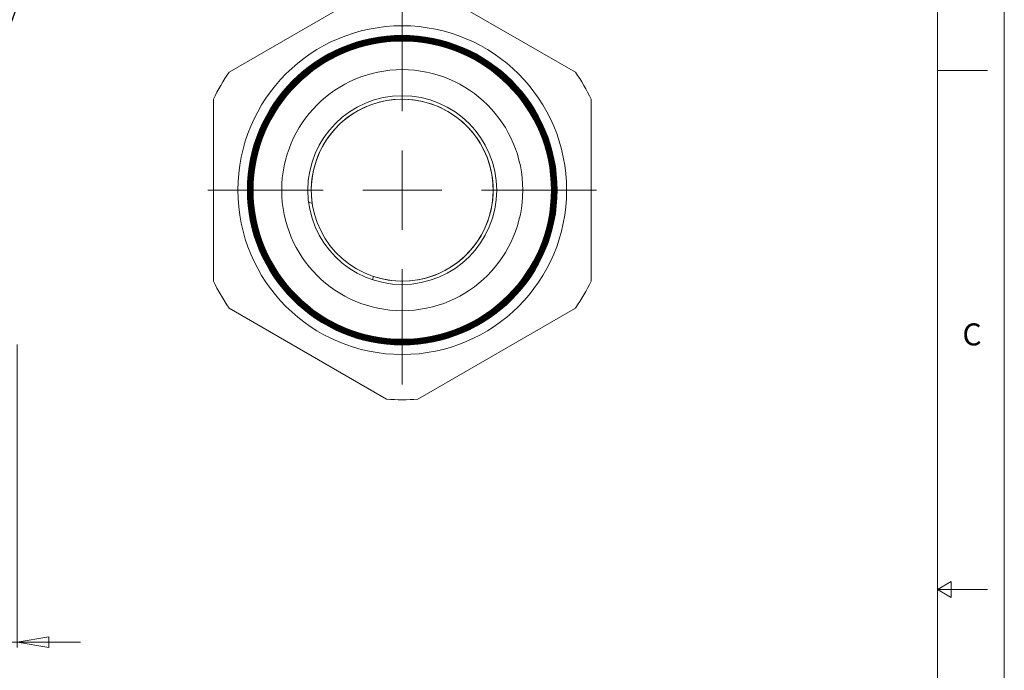
# Model space of a CAD drawing. Units: inches. Extents: x 0 to 22, y 0 to 17.
# Drawn here: x 14.6 to 22, y 7.9 to 12.8 of the extents above; entities that cross this region are included whole.
import ezdxf

# ---------------------------------------------------------------- set-up
doc = ezdxf.new("R2010")
doc.units = ezdxf.units.IN
doc.header["$MEASUREMENT"] = 0
doc.layers.add('VIEW_PV', color=7, linetype='Continuous', lineweight=0)
doc.styles.add('SLDTEXTSTYLE0', font='TXT', dxfattribs={"width": 0.75})
doc.dimstyles.new('SLDDIMSTYLE0', dxfattribs={"dimtxt": 0.125, "dimasz": 0.23622, "dimexe": 0, "dimexo": 0.0625, "dimgap": 0.03125, "dimtad": 1, "dimtoh": 1, "dimlfac": 0.333333, "dimdsep": 46, "dimtxsty": 'SLDTEXTSTYLE0', "dimblk1": 'CLOSED', "dimblk2": 'CLOSED', "dimsah": 1, "dimcen": 0.09, "dimadec": 0, "dimazin": 0, "dimtfac": 1, "dimtofl": 0, "dimtmove": 0, "dimatfit": 3, "dimldrblk": 'CLOSED', "dimfxl": 1, "dimtolj": 1, "dimtzin": 12, "dimarcsym": 0})
doc.dimstyles.new('SLDDIMSTYLE2', dxfattribs={"dimtxt": 0.23622, "dimasz": 0.23622, "dimexe": 0, "dimexo": 0.0625, "dimgap": 0.059055, "dimtad": 0, "dimtih": 1, "dimtoh": 1, "dimdec": 0, "dimzin": 0, "dimdsep": 46, "dimtxsty": 'Standard', "dimblk1": 'CLOSED', "dimblk2": 'CLOSED', "dimsah": 1, "dimcen": 0.09, "dimadec": 0, "dimazin": 0, "dimtfac": 1, "dimtdec": 0, "dimtofl": 0, "dimtmove": 0, "dimatfit": 3, "dimldrblk": 'CLOSED', "dimfxl": 1, "dimtolj": 1, "dimtzin": 0, "dimarcsym": 0})

# ---------------------------------------------------------------- blocks, each defined once
blk = doc.blocks.new('_Closed')
at = {"color": 0, "linetype": 'ByBlock', "lineweight": -2}
for p, q in [((-1, 0.166667), (0, 0)), ((-1, 0.166667), (-1, -0.166667)), ((0, 0), (-1, -0.166667)), ((0, 0), (-1, 0))]:
    blk.add_line(p, q, dxfattribs=at)
blk = doc.blocks.new('*D5')
at = {"layer": 'VIEW_PV'}
for p, q in [((14.6304, 10.3283), (14.6304, 8.0658)), ((12.8604, 9.8812), (12.8604, 8.0658)), ((13.6051, 8.3037), (13.6051, 8.1052)), ((13.6051, 8.3037), (13.681, 8.3037)), ((13.9415, 8.3037), (13.8656, 8.3037)), ((13.9415, 8.3037), (13.9415, 8.1052)), ((12.8604, 8.1052), (12.388, 8.1052)), ((14.6304, 8.1052), (12.8604, 8.1052)), ((13.6051, 8.1052), (13.681, 8.1052)), ((13.9415, 8.1052), (13.8656, 8.1052)), ((14.6304, 8.1052), (15.1029, 8.1052))]:
    blk.add_line(p, q, dxfattribs=at)
at = {"layer": 'VIEW_PV', "xscale": 0.2362204724, "yscale": 0.2362204724}
for p, rotation in [((12.8604, 8.1052, 0.0146), 360), ((14.6304, 8.1052, 0.0146), 180)]:
    blk.add_blockref('_Closed', p, dxfattribs=dict(at, rotation=rotation))
at = {"layer": 'VIEW_PV', "char_height": 0.125, "attachment_point": 1, "style": 'SLDTEXTSTYLE0'}
for s, insert in [('0.59', (13.2569, 8.2649)), ('15', (13.681, 8.2649))]:
    blk.add_mtext(s, dxfattribs=dict(at, insert=insert))
blk = doc.blocks.new('SW_CENTERMARKSYMBOL_0')
at = {"color": 0, "linetype": 'Continuous', "lineweight": 0}
for p, q in [((0, 0.5906), (0, 1.4509)), ((0, 0), (0, 0.2953)), ((0, 0), (0, 0.2953)), ((0, 0), (0, 0.2953)), ((0, 0), (0, 0.2953)), ((0, 0), (0, 0.2953)), ((0, 0), (0, 0.2953)), ((0, 0), (0, 0.2953)), ((0, 0), (0, 0.2953)), ((0, 0), (0, 0.2953)), ((0, 0), (0, 0.2953)), ((0, 0), (0, 0.2953)), ((-0.5906, 0), (-1.4509, 0)), ((-0.5906, 0), (-1.4509, 0)), ((0, 0), (-0.2953, 0)), ((0, 0), (-0.2953, 0)), ((0, 0), (-0.2953, 0)), ((0, 0), (-0.2953, 0)), ((0, 0), (-0.2953, 0)), ((0, 0), (-0.2953, 0)), ((0, 0), (-0.2953, 0)), ((0, 0), (-0.2953, 0)), ((0, 0), (-0.2953, 0)), ((0, 0), (-0.2953, 0)), ((0, 0), (-0.2953, 0)), ((0, 0), (0, -0.2953)), ((0, 0), (0.2953, 0)), ((0, 0), (0, -0.2953)), ((0, 0), (0.2953, 0)), ((0, 0), (0, -0.2953)), ((0, 0), (0.2953, 0)), ((0, 0), (0, -0.2953)), ((0, 0), (0.2953, 0)), ((0, 0), (0, -0.2953)), ((0, 0), (0.2953, 0)), ((0, 0), (0, -0.2953)), ((0, 0), (0.2953, 0)), ((0, 0), (0, -0.2953)), ((0, 0), (0.2953, 0)), ((0, 0), (0, -0.2953)), ((0, 0), (0.2953, 0)), ((0, 0), (0, -0.2953)), ((0, 0), (0.2953, 0)), ((0, 0), (0, -0.2953)), ((0, 0), (0.2953, 0)), ((0, 0), (0, -0.2953)), ((0, 0), (0.2953, 0)), ((0.5906, 0), (1.4509, 0)), ((0.5906, 0), (1.4509, 0)), ((0, -0.5906), (0, -1.4509))]:
    blk.add_line(p, q, dxfattribs=at)

msp = doc.modelspace()

# ---------------------------------------------------------------- linework, layer by layer
at = {"color": 7, "linetype": 'Continuous', "lineweight": 15}
for p, q in [((17.3881, 13.0421), (16.2115, 12.3628)), ((18.7981, 12.3628), (17.6215, 13.0421)), ((16.0948, 12.1606), (16.0948, 10.802)), ((18.9148, 10.802), (18.9148, 12.1606)), ((16.8101, 11.3916), (16.8328, 11.3819)), ((17.2828, 10.8122), (17.2909, 10.8366)), ((16.2115, 10.5999), (17.3881, 9.9206)), ((17.6215, 9.9206), (18.7981, 10.5999))]:
    msp.add_line(p, q, dxfattribs=at)
for radius in [1.2275, 1.1564, 1.1556, 1.1521, 1.1513, 1.1479, 1.1469, 1.1436, 1.1425, 1.1394, 1.1381, 1.1351, 1.1337, 1.1309, 1.1293, 1.1266, 1.125, 1.1224, 1.1206, 1.1181, 1.1162, 1.1139, 1.1137, 0.9, 0.705]:
    msp.add_circle((17.5048, 11.4813), radius, dxfattribs=at)
for radius, start, end in [(1.5651, 145.72326, 154.27674), (1.5651, 25.72326, 34.27674), (0.6793, 251.64, 188.41162), (0.6793, 251.64, 251.33542), (1.5651, 205.72326, 214.27674), (1.5651, 325.72326, 334.27674), (1.5651, 265.72326, 274.27674)]:
    msp.add_arc((17.5048, 11.4813), radius, start, end, dxfattribs=at)
at = {"layer": 'VIEW_PV', "linetype": 'Continuous'}
msp.add_line((22, 17), (22, 0), dxfattribs=at)
at = {"layer": 'VIEW_PV'}
for p, q in [((21.5, 0.75), (21.5, 16.25)), ((21.5, 12.375), (21.875, 12.375)), ((21.6039, 8.56), (21.5, 8.5)), ((21.6039, 8.44), (21.6039, 8.56)), ((21.5, 8.5), (21.875, 8.5)), ((21.5, 8.5), (21.6039, 8.44))]:
    msp.add_line(p, q, dxfattribs=at)

# ---------------------------------------------------------------- block references
at = {"color": 7, "linetype": 'Continuous', "lineweight": 0}
msp.add_blockref('SW_CENTERMARKSYMBOL_0', (17.5048, 11.4813), dxfattribs=at)

# ---------------------------------------------------------------- texts
at = {"layer": 'VIEW_PV', "insert": (21.6875, 10.4863), "char_height": 0.1641, "attachment_point": 1, "style": 'SLDTEXTSTYLE0'}
msp.add_mtext('C', dxfattribs=at)

# ---------------------------------------------------------------- dimensions: what is measured, and where the dimension line sits
at = {"layer": 'VIEW_PV'}
dim = msp.add_linear_dim(base=(12.8604, 8.1052), p1=(14.6304, 10.3676), p2=(12.8604, 9.9206), dimstyle='SLDDIMSTYLE0', dxfattribs=at)
dim.commit()
dim.dimension.update_dxf_attribs({"geometry": '*D5', "text_midpoint": (13.6118, 8.1052), "dimtype": 160})

# ---------------------------------------------------------------- leaders
msp.add_leader([(14.535, 12.5975), (14.8276, 14.1557), (15.0776, 14.1557)], dimstyle='SLDDIMSTYLE2', dxfattribs=at)

doc.saveas('drawing.dxf')
